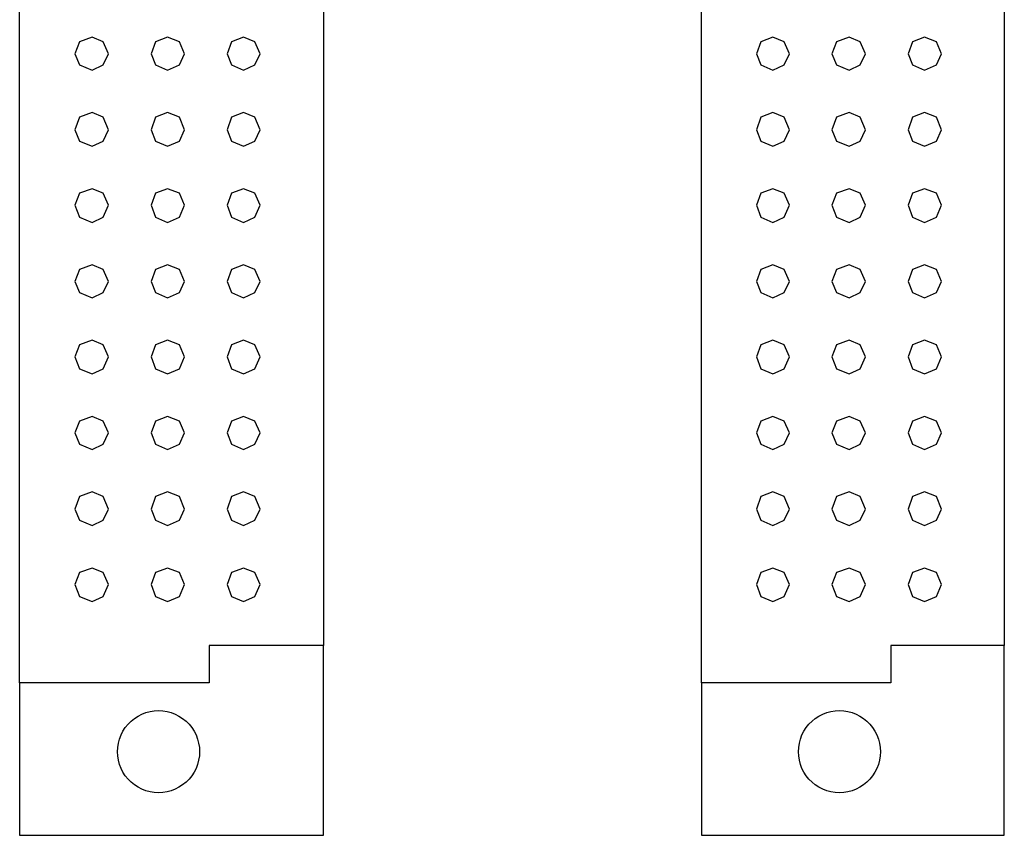
# Model space of a CAD drawing. Extents: x 13.2 to 37.9, y -2.6 to 16.
# Drawn here: x 24.3 to 25.6, y 5.9 to 7 of the extents above; entities that cross this region are included whole.
import ezdxf

# ---------------------------------------------------------------- set-up
doc = ezdxf.new("R2010")
doc.units = 0
doc.header["$MEASUREMENT"] = 0
doc.layers.add('PCBOARD', color=7, linetype='CONTINUOUS')

msp = doc.modelspace()

# ---------------------------------------------------------------- linework, layer by layer
at = {"layer": 'PCBOARD'}
for points in [[(24.2857, 6.0831), (24.2857, 6.0831), (24.2857, 7.8363), (24.2857, 7.8363)], [(25.1864, 6.0831), (25.1864, 6.0831), (25.1864, 7.8363), (25.1864, 7.8363)], [(24.6871, 7.786), (24.6871, 7.786), (24.6871, 6.1324), (24.6871, 6.1324)], [(25.5867, 7.786), (25.5867, 7.786), (25.5867, 6.1324), (25.5867, 6.1324)], [(24.3815, 6.936), (24.3815, 6.936), (24.3647, 6.9301), (24.3647, 6.9301)], [(24.3962, 6.9301), (24.3962, 6.9301), (24.3815, 6.936), (24.3815, 6.936)], [(24.481, 6.936), (24.481, 6.936), (24.4653, 6.9301), (24.4653, 6.9301)], [(24.4968, 6.9301), (24.4968, 6.9301), (24.481, 6.936), (24.481, 6.936)], [(24.5816, 6.936), (24.5816, 6.936), (24.5658, 6.9301), (24.5658, 6.9301)], [(24.5964, 6.9301), (24.5964, 6.9301), (24.5816, 6.936), (24.5816, 6.936)], [(25.281, 6.936), (25.281, 6.936), (25.2652, 6.9301), (25.2652, 6.9301)], [(25.2958, 6.9301), (25.2958, 6.9301), (25.281, 6.936), (25.281, 6.936)], [(25.3816, 6.936), (25.3816, 6.936), (25.3648, 6.9301), (25.3648, 6.9301)], [(25.3963, 6.9301), (25.3963, 6.9301), (25.3816, 6.936), (25.3816, 6.936)], [(25.4812, 6.936), (25.4812, 6.936), (25.4655, 6.9301), (25.4655, 6.9301)], [(25.497, 6.9301), (25.497, 6.9301), (25.4812, 6.936), (25.4812, 6.936)], [(24.3647, 6.9301), (24.3647, 6.9301), (24.3588, 6.9143), (24.3588, 6.9143)], [(24.4031, 6.9143), (24.4031, 6.9143), (24.3962, 6.9301), (24.3962, 6.9301)], [(24.4653, 6.9301), (24.4653, 6.9301), (24.4593, 6.9143), (24.4593, 6.9143)], [(24.5037, 6.9143), (24.5037, 6.9143), (24.4968, 6.9301), (24.4968, 6.9301)], [(24.5658, 6.9301), (24.5658, 6.9301), (24.5599, 6.9143), (24.5599, 6.9143)], [(24.6033, 6.9143), (24.6033, 6.9143), (24.5964, 6.9301), (24.5964, 6.9301)], [(25.2652, 6.9301), (25.2652, 6.9301), (25.2593, 6.9143), (25.2593, 6.9143)], [(25.3027, 6.9143), (25.3027, 6.9143), (25.2958, 6.9301), (25.2958, 6.9301)], [(25.3648, 6.9301), (25.3648, 6.9301), (25.3589, 6.9143), (25.3589, 6.9143)], [(25.4032, 6.9143), (25.4032, 6.9143), (25.3963, 6.9301), (25.3963, 6.9301)], [(25.4655, 6.9301), (25.4655, 6.9301), (25.4595, 6.9143), (25.4595, 6.9143)], [(25.5039, 6.9143), (25.5039, 6.9143), (25.497, 6.9301), (25.497, 6.9301)], [(24.3588, 6.9143), (24.3588, 6.9143), (24.3647, 6.8996), (24.3647, 6.8996)], [(24.3962, 6.8996), (24.3962, 6.8996), (24.4031, 6.9143), (24.4031, 6.9143)], [(24.4593, 6.9143), (24.4593, 6.9143), (24.4653, 6.8996), (24.4653, 6.8996)], [(24.4968, 6.8996), (24.4968, 6.8996), (24.5037, 6.9143), (24.5037, 6.9143)], [(24.5599, 6.9143), (24.5599, 6.9143), (24.5658, 6.8996), (24.5658, 6.8996)], [(24.5964, 6.8996), (24.5964, 6.8996), (24.6033, 6.9143), (24.6033, 6.9143)], [(25.2593, 6.9143), (25.2593, 6.9143), (25.2652, 6.8996), (25.2652, 6.8996)], [(25.2958, 6.8996), (25.2958, 6.8996), (25.3027, 6.9143), (25.3027, 6.9143)], [(25.3589, 6.9143), (25.3589, 6.9143), (25.3648, 6.8996), (25.3648, 6.8996)], [(25.3963, 6.8996), (25.3963, 6.8996), (25.4032, 6.9143), (25.4032, 6.9143)], [(25.4595, 6.9143), (25.4595, 6.9143), (25.4655, 6.8996), (25.4655, 6.8996)], [(25.497, 6.8996), (25.497, 6.8996), (25.5039, 6.9143), (25.5039, 6.9143)], [(24.3647, 6.8996), (24.3647, 6.8996), (24.3815, 6.8927), (24.3815, 6.8927)], [(24.3815, 6.8927), (24.3815, 6.8927), (24.3962, 6.8996), (24.3962, 6.8996)], [(24.4653, 6.8996), (24.4653, 6.8996), (24.481, 6.8927), (24.481, 6.8927)], [(24.481, 6.8927), (24.481, 6.8927), (24.4968, 6.8996), (24.4968, 6.8996)], [(24.5658, 6.8996), (24.5658, 6.8996), (24.5816, 6.8927), (24.5816, 6.8927)], [(24.5816, 6.8927), (24.5816, 6.8927), (24.5964, 6.8996), (24.5964, 6.8996)], [(25.2652, 6.8996), (25.2652, 6.8996), (25.281, 6.8927), (25.281, 6.8927)], [(25.281, 6.8927), (25.281, 6.8927), (25.2958, 6.8996), (25.2958, 6.8996)], [(25.3648, 6.8996), (25.3648, 6.8996), (25.3816, 6.8927), (25.3816, 6.8927)], [(25.3816, 6.8927), (25.3816, 6.8927), (25.3963, 6.8996), (25.3963, 6.8996)], [(25.4655, 6.8996), (25.4655, 6.8996), (25.4812, 6.8927), (25.4812, 6.8927)], [(25.4812, 6.8927), (25.4812, 6.8927), (25.497, 6.8996), (25.497, 6.8996)], [(24.3647, 6.8306), (24.3647, 6.8306), (24.3588, 6.8137), (24.3588, 6.8137)], [(24.3815, 6.8365), (24.3815, 6.8365), (24.3647, 6.8306), (24.3647, 6.8306)], [(24.3962, 6.8306), (24.3962, 6.8306), (24.3815, 6.8365), (24.3815, 6.8365)], [(24.4031, 6.8137), (24.4031, 6.8137), (24.3962, 6.8306), (24.3962, 6.8306)], [(24.4653, 6.8306), (24.4653, 6.8306), (24.4593, 6.8137), (24.4593, 6.8137)], [(24.481, 6.8365), (24.481, 6.8365), (24.4653, 6.8306), (24.4653, 6.8306)], [(24.4968, 6.8306), (24.4968, 6.8306), (24.481, 6.8365), (24.481, 6.8365)], [(24.5037, 6.8137), (24.5037, 6.8137), (24.4968, 6.8306), (24.4968, 6.8306)], [(24.5658, 6.8306), (24.5658, 6.8306), (24.5599, 6.8137), (24.5599, 6.8137)], [(24.5816, 6.8365), (24.5816, 6.8365), (24.5658, 6.8306), (24.5658, 6.8306)], [(24.5964, 6.8306), (24.5964, 6.8306), (24.5816, 6.8365), (24.5816, 6.8365)], [(24.6033, 6.8137), (24.6033, 6.8137), (24.5964, 6.8306), (24.5964, 6.8306)], [(25.2652, 6.8306), (25.2652, 6.8306), (25.2593, 6.8137), (25.2593, 6.8137)], [(25.281, 6.8365), (25.281, 6.8365), (25.2652, 6.8306), (25.2652, 6.8306)], [(25.2958, 6.8306), (25.2958, 6.8306), (25.281, 6.8365), (25.281, 6.8365)], [(25.3027, 6.8137), (25.3027, 6.8137), (25.2958, 6.8306), (25.2958, 6.8306)], [(25.3648, 6.8306), (25.3648, 6.8306), (25.3589, 6.8137), (25.3589, 6.8137)], [(25.3816, 6.8365), (25.3816, 6.8365), (25.3648, 6.8306), (25.3648, 6.8306)], [(25.3963, 6.8306), (25.3963, 6.8306), (25.3816, 6.8365), (25.3816, 6.8365)], [(25.4032, 6.8137), (25.4032, 6.8137), (25.3963, 6.8306), (25.3963, 6.8306)], [(25.4655, 6.8306), (25.4655, 6.8306), (25.4595, 6.8137), (25.4595, 6.8137)], [(25.4812, 6.8365), (25.4812, 6.8365), (25.4655, 6.8306), (25.4655, 6.8306)], [(25.497, 6.8306), (25.497, 6.8306), (25.4812, 6.8365), (25.4812, 6.8365)], [(25.5039, 6.8137), (25.5039, 6.8137), (25.497, 6.8306), (25.497, 6.8306)], [(24.3588, 6.8137), (24.3588, 6.8137), (24.3647, 6.7989), (24.3647, 6.7989)], [(24.3962, 6.7989), (24.3962, 6.7989), (24.4031, 6.8137), (24.4031, 6.8137)], [(24.4593, 6.8137), (24.4593, 6.8137), (24.4653, 6.7989), (24.4653, 6.7989)], [(24.4968, 6.7989), (24.4968, 6.7989), (24.5037, 6.8137), (24.5037, 6.8137)], [(24.5599, 6.8137), (24.5599, 6.8137), (24.5658, 6.7989), (24.5658, 6.7989)], [(24.5964, 6.7989), (24.5964, 6.7989), (24.6033, 6.8137), (24.6033, 6.8137)], [(25.2593, 6.8137), (25.2593, 6.8137), (25.2652, 6.7989), (25.2652, 6.7989)], [(25.2958, 6.7989), (25.2958, 6.7989), (25.3027, 6.8137), (25.3027, 6.8137)], [(25.3589, 6.8137), (25.3589, 6.8137), (25.3648, 6.7989), (25.3648, 6.7989)], [(25.3963, 6.7989), (25.3963, 6.7989), (25.4032, 6.8137), (25.4032, 6.8137)], [(25.4595, 6.8137), (25.4595, 6.8137), (25.4655, 6.7989), (25.4655, 6.7989)], [(25.497, 6.7989), (25.497, 6.7989), (25.5039, 6.8137), (25.5039, 6.8137)], [(24.3647, 6.7989), (24.3647, 6.7989), (24.3815, 6.792), (24.3815, 6.792)], [(24.3815, 6.792), (24.3815, 6.792), (24.3962, 6.7989), (24.3962, 6.7989)], [(24.4653, 6.7989), (24.4653, 6.7989), (24.481, 6.792), (24.481, 6.792)], [(24.481, 6.792), (24.481, 6.792), (24.4968, 6.7989), (24.4968, 6.7989)], [(24.5658, 6.7989), (24.5658, 6.7989), (24.5816, 6.792), (24.5816, 6.792)], [(24.5816, 6.792), (24.5816, 6.792), (24.5964, 6.7989), (24.5964, 6.7989)], [(25.2652, 6.7989), (25.2652, 6.7989), (25.281, 6.792), (25.281, 6.792)], [(25.281, 6.792), (25.281, 6.792), (25.2958, 6.7989), (25.2958, 6.7989)], [(25.3648, 6.7989), (25.3648, 6.7989), (25.3816, 6.792), (25.3816, 6.792)], [(25.3816, 6.792), (25.3816, 6.792), (25.3963, 6.7989), (25.3963, 6.7989)], [(25.4655, 6.7989), (25.4655, 6.7989), (25.4812, 6.792), (25.4812, 6.792)], [(25.4812, 6.792), (25.4812, 6.792), (25.497, 6.7989), (25.497, 6.7989)], [(24.3647, 6.7299), (24.3647, 6.7299), (24.3588, 6.7141), (24.3588, 6.7141)], [(24.3815, 6.7358), (24.3815, 6.7358), (24.3647, 6.7299), (24.3647, 6.7299)], [(24.3962, 6.7299), (24.3962, 6.7299), (24.3815, 6.7358), (24.3815, 6.7358)], [(24.4031, 6.7141), (24.4031, 6.7141), (24.3962, 6.7299), (24.3962, 6.7299)], [(24.4653, 6.7299), (24.4653, 6.7299), (24.4593, 6.7141), (24.4593, 6.7141)], [(24.481, 6.7358), (24.481, 6.7358), (24.4653, 6.7299), (24.4653, 6.7299)], [(24.4968, 6.7299), (24.4968, 6.7299), (24.481, 6.7358), (24.481, 6.7358)], [(24.5037, 6.7141), (24.5037, 6.7141), (24.4968, 6.7299), (24.4968, 6.7299)], [(24.5658, 6.7299), (24.5658, 6.7299), (24.5599, 6.7141), (24.5599, 6.7141)], [(24.5816, 6.7358), (24.5816, 6.7358), (24.5658, 6.7299), (24.5658, 6.7299)], [(24.5964, 6.7299), (24.5964, 6.7299), (24.5816, 6.7358), (24.5816, 6.7358)], [(24.6033, 6.7141), (24.6033, 6.7141), (24.5964, 6.7299), (24.5964, 6.7299)], [(25.2652, 6.7299), (25.2652, 6.7299), (25.2593, 6.7141), (25.2593, 6.7141)], [(25.281, 6.7358), (25.281, 6.7358), (25.2652, 6.7299), (25.2652, 6.7299)], [(25.2958, 6.7299), (25.2958, 6.7299), (25.281, 6.7358), (25.281, 6.7358)], [(25.3027, 6.7141), (25.3027, 6.7141), (25.2958, 6.7299), (25.2958, 6.7299)], [(25.3648, 6.7299), (25.3648, 6.7299), (25.3589, 6.7141), (25.3589, 6.7141)], [(25.3816, 6.7358), (25.3816, 6.7358), (25.3648, 6.7299), (25.3648, 6.7299)], [(25.3963, 6.7299), (25.3963, 6.7299), (25.3816, 6.7358), (25.3816, 6.7358)], [(25.4032, 6.7141), (25.4032, 6.7141), (25.3963, 6.7299), (25.3963, 6.7299)], [(25.4655, 6.7299), (25.4655, 6.7299), (25.4595, 6.7141), (25.4595, 6.7141)], [(25.4812, 6.7358), (25.4812, 6.7358), (25.4655, 6.7299), (25.4655, 6.7299)], [(25.497, 6.7299), (25.497, 6.7299), (25.4812, 6.7358), (25.4812, 6.7358)], [(25.5039, 6.7141), (25.5039, 6.7141), (25.497, 6.7299), (25.497, 6.7299)], [(24.3588, 6.7141), (24.3588, 6.7141), (24.3647, 6.6984), (24.3647, 6.6984)], [(24.3962, 6.6984), (24.3962, 6.6984), (24.4031, 6.7141), (24.4031, 6.7141)], [(24.4593, 6.7141), (24.4593, 6.7141), (24.4653, 6.6984), (24.4653, 6.6984)], [(24.4968, 6.6984), (24.4968, 6.6984), (24.5037, 6.7141), (24.5037, 6.7141)], [(24.5599, 6.7141), (24.5599, 6.7141), (24.5658, 6.6984), (24.5658, 6.6984)], [(24.5964, 6.6984), (24.5964, 6.6984), (24.6033, 6.7141), (24.6033, 6.7141)], [(25.2593, 6.7141), (25.2593, 6.7141), (25.2652, 6.6984), (25.2652, 6.6984)], [(25.2958, 6.6984), (25.2958, 6.6984), (25.3027, 6.7141), (25.3027, 6.7141)], [(25.3589, 6.7141), (25.3589, 6.7141), (25.3648, 6.6984), (25.3648, 6.6984)], [(25.3963, 6.6984), (25.3963, 6.6984), (25.4032, 6.7141), (25.4032, 6.7141)], [(25.4595, 6.7141), (25.4595, 6.7141), (25.4655, 6.6984), (25.4655, 6.6984)], [(25.497, 6.6984), (25.497, 6.6984), (25.5039, 6.7141), (25.5039, 6.7141)], [(24.3647, 6.6984), (24.3647, 6.6984), (24.3815, 6.6915), (24.3815, 6.6915)], [(24.3815, 6.6915), (24.3815, 6.6915), (24.3962, 6.6984), (24.3962, 6.6984)], [(24.4653, 6.6984), (24.4653, 6.6984), (24.481, 6.6915), (24.481, 6.6915)], [(24.481, 6.6915), (24.481, 6.6915), (24.4968, 6.6984), (24.4968, 6.6984)], [(24.5658, 6.6984), (24.5658, 6.6984), (24.5816, 6.6915), (24.5816, 6.6915)], [(24.5816, 6.6915), (24.5816, 6.6915), (24.5964, 6.6984), (24.5964, 6.6984)], [(25.2652, 6.6984), (25.2652, 6.6984), (25.281, 6.6915), (25.281, 6.6915)], [(25.281, 6.6915), (25.281, 6.6915), (25.2958, 6.6984), (25.2958, 6.6984)], [(25.3648, 6.6984), (25.3648, 6.6984), (25.3816, 6.6915), (25.3816, 6.6915)], [(25.3816, 6.6915), (25.3816, 6.6915), (25.3963, 6.6984), (25.3963, 6.6984)], [(25.4655, 6.6984), (25.4655, 6.6984), (25.4812, 6.6915), (25.4812, 6.6915)], [(25.4812, 6.6915), (25.4812, 6.6915), (25.497, 6.6984), (25.497, 6.6984)], [(24.3815, 6.6353), (24.3815, 6.6353), (24.3647, 6.6293), (24.3647, 6.6293)], [(24.3962, 6.6293), (24.3962, 6.6293), (24.3815, 6.6353), (24.3815, 6.6353)], [(24.481, 6.6353), (24.481, 6.6353), (24.4653, 6.6293), (24.4653, 6.6293)], [(24.4968, 6.6293), (24.4968, 6.6293), (24.481, 6.6353), (24.481, 6.6353)], [(24.5816, 6.6353), (24.5816, 6.6353), (24.5658, 6.6293), (24.5658, 6.6293)], [(24.5964, 6.6293), (24.5964, 6.6293), (24.5816, 6.6353), (24.5816, 6.6353)], [(25.281, 6.6353), (25.281, 6.6353), (25.2652, 6.6293), (25.2652, 6.6293)], [(25.2958, 6.6293), (25.2958, 6.6293), (25.281, 6.6353), (25.281, 6.6353)], [(25.3816, 6.6353), (25.3816, 6.6353), (25.3648, 6.6293), (25.3648, 6.6293)], [(25.3963, 6.6293), (25.3963, 6.6293), (25.3816, 6.6353), (25.3816, 6.6353)], [(25.4812, 6.6353), (25.4812, 6.6353), (25.4655, 6.6293), (25.4655, 6.6293)], [(25.497, 6.6293), (25.497, 6.6293), (25.4812, 6.6353), (25.4812, 6.6353)], [(24.3647, 6.6293), (24.3647, 6.6293), (24.3588, 6.6136), (24.3588, 6.6136)], [(24.4031, 6.6136), (24.4031, 6.6136), (24.3962, 6.6293), (24.3962, 6.6293)], [(24.4653, 6.6293), (24.4653, 6.6293), (24.4593, 6.6136), (24.4593, 6.6136)], [(24.5037, 6.6136), (24.5037, 6.6136), (24.4968, 6.6293), (24.4968, 6.6293)], [(24.5658, 6.6293), (24.5658, 6.6293), (24.5599, 6.6136), (24.5599, 6.6136)], [(24.6033, 6.6136), (24.6033, 6.6136), (24.5964, 6.6293), (24.5964, 6.6293)], [(25.2652, 6.6293), (25.2652, 6.6293), (25.2593, 6.6136), (25.2593, 6.6136)], [(25.3027, 6.6136), (25.3027, 6.6136), (25.2958, 6.6293), (25.2958, 6.6293)], [(25.3648, 6.6293), (25.3648, 6.6293), (25.3589, 6.6136), (25.3589, 6.6136)], [(25.4032, 6.6136), (25.4032, 6.6136), (25.3963, 6.6293), (25.3963, 6.6293)], [(25.4655, 6.6293), (25.4655, 6.6293), (25.4595, 6.6136), (25.4595, 6.6136)], [(25.5039, 6.6136), (25.5039, 6.6136), (25.497, 6.6293), (25.497, 6.6293)], [(24.3588, 6.6136), (24.3588, 6.6136), (24.3647, 6.5988), (24.3647, 6.5988)], [(24.3962, 6.5988), (24.3962, 6.5988), (24.4031, 6.6136), (24.4031, 6.6136)], [(24.4593, 6.6136), (24.4593, 6.6136), (24.4653, 6.5988), (24.4653, 6.5988)], [(24.4968, 6.5988), (24.4968, 6.5988), (24.5037, 6.6136), (24.5037, 6.6136)], [(24.5599, 6.6136), (24.5599, 6.6136), (24.5658, 6.5988), (24.5658, 6.5988)], [(24.5964, 6.5988), (24.5964, 6.5988), (24.6033, 6.6136), (24.6033, 6.6136)], [(25.2593, 6.6136), (25.2593, 6.6136), (25.2652, 6.5988), (25.2652, 6.5988)], [(25.2958, 6.5988), (25.2958, 6.5988), (25.3027, 6.6136), (25.3027, 6.6136)], [(25.3589, 6.6136), (25.3589, 6.6136), (25.3648, 6.5988), (25.3648, 6.5988)], [(25.3963, 6.5988), (25.3963, 6.5988), (25.4032, 6.6136), (25.4032, 6.6136)], [(25.4595, 6.6136), (25.4595, 6.6136), (25.4655, 6.5988), (25.4655, 6.5988)], [(25.497, 6.5988), (25.497, 6.5988), (25.5039, 6.6136), (25.5039, 6.6136)], [(24.3647, 6.5988), (24.3647, 6.5988), (24.3815, 6.5919), (24.3815, 6.5919)], [(24.3815, 6.5919), (24.3815, 6.5919), (24.3962, 6.5988), (24.3962, 6.5988)], [(24.4653, 6.5988), (24.4653, 6.5988), (24.481, 6.5919), (24.481, 6.5919)], [(24.481, 6.5919), (24.481, 6.5919), (24.4968, 6.5988), (24.4968, 6.5988)], [(24.5658, 6.5988), (24.5658, 6.5988), (24.5816, 6.5919), (24.5816, 6.5919)], [(24.5816, 6.5919), (24.5816, 6.5919), (24.5964, 6.5988), (24.5964, 6.5988)], [(25.2652, 6.5988), (25.2652, 6.5988), (25.281, 6.5919), (25.281, 6.5919)], [(25.281, 6.5919), (25.281, 6.5919), (25.2958, 6.5988), (25.2958, 6.5988)], [(25.3648, 6.5988), (25.3648, 6.5988), (25.3816, 6.5919), (25.3816, 6.5919)], [(25.3816, 6.5919), (25.3816, 6.5919), (25.3963, 6.5988), (25.3963, 6.5988)], [(25.4655, 6.5988), (25.4655, 6.5988), (25.4812, 6.5919), (25.4812, 6.5919)], [(25.4812, 6.5919), (25.4812, 6.5919), (25.497, 6.5988), (25.497, 6.5988)], [(24.3815, 6.5357), (24.3815, 6.5357), (24.3647, 6.5298), (24.3647, 6.5298)], [(24.3962, 6.5298), (24.3962, 6.5298), (24.3815, 6.5357), (24.3815, 6.5357)], [(24.481, 6.5357), (24.481, 6.5357), (24.4653, 6.5298), (24.4653, 6.5298)], [(24.4968, 6.5298), (24.4968, 6.5298), (24.481, 6.5357), (24.481, 6.5357)], [(24.5816, 6.5357), (24.5816, 6.5357), (24.5658, 6.5298), (24.5658, 6.5298)], [(24.5964, 6.5298), (24.5964, 6.5298), (24.5816, 6.5357), (24.5816, 6.5357)], [(25.281, 6.5357), (25.281, 6.5357), (25.2652, 6.5298), (25.2652, 6.5298)], [(25.2958, 6.5298), (25.2958, 6.5298), (25.281, 6.5357), (25.281, 6.5357)], [(25.3816, 6.5357), (25.3816, 6.5357), (25.3648, 6.5298), (25.3648, 6.5298)], [(25.3963, 6.5298), (25.3963, 6.5298), (25.3816, 6.5357), (25.3816, 6.5357)], [(25.4812, 6.5357), (25.4812, 6.5357), (25.4655, 6.5298), (25.4655, 6.5298)], [(25.497, 6.5298), (25.497, 6.5298), (25.4812, 6.5357), (25.4812, 6.5357)], [(24.3647, 6.5298), (24.3647, 6.5298), (24.3588, 6.514), (24.3588, 6.514)], [(24.4031, 6.514), (24.4031, 6.514), (24.3962, 6.5298), (24.3962, 6.5298)], [(24.4653, 6.5298), (24.4653, 6.5298), (24.4593, 6.514), (24.4593, 6.514)], [(24.5037, 6.514), (24.5037, 6.514), (24.4968, 6.5298), (24.4968, 6.5298)], [(24.5658, 6.5298), (24.5658, 6.5298), (24.5599, 6.514), (24.5599, 6.514)], [(24.6033, 6.514), (24.6033, 6.514), (24.5964, 6.5298), (24.5964, 6.5298)], [(25.2652, 6.5298), (25.2652, 6.5298), (25.2593, 6.514), (25.2593, 6.514)], [(25.3027, 6.514), (25.3027, 6.514), (25.2958, 6.5298), (25.2958, 6.5298)], [(25.3648, 6.5298), (25.3648, 6.5298), (25.3589, 6.514), (25.3589, 6.514)], [(25.4032, 6.514), (25.4032, 6.514), (25.3963, 6.5298), (25.3963, 6.5298)], [(25.4655, 6.5298), (25.4655, 6.5298), (25.4595, 6.514), (25.4595, 6.514)], [(25.5039, 6.514), (25.5039, 6.514), (25.497, 6.5298), (25.497, 6.5298)], [(24.3588, 6.514), (24.3588, 6.514), (24.3647, 6.4982), (24.3647, 6.4982)], [(24.3962, 6.4982), (24.3962, 6.4982), (24.4031, 6.514), (24.4031, 6.514)], [(24.4593, 6.514), (24.4593, 6.514), (24.4653, 6.4982), (24.4653, 6.4982)], [(24.4968, 6.4982), (24.4968, 6.4982), (24.5037, 6.514), (24.5037, 6.514)], [(24.5599, 6.514), (24.5599, 6.514), (24.5658, 6.4982), (24.5658, 6.4982)], [(24.5964, 6.4982), (24.5964, 6.4982), (24.6033, 6.514), (24.6033, 6.514)], [(25.2593, 6.514), (25.2593, 6.514), (25.2652, 6.4982), (25.2652, 6.4982)], [(25.2958, 6.4982), (25.2958, 6.4982), (25.3027, 6.514), (25.3027, 6.514)], [(25.3589, 6.514), (25.3589, 6.514), (25.3648, 6.4982), (25.3648, 6.4982)], [(25.3963, 6.4982), (25.3963, 6.4982), (25.4032, 6.514), (25.4032, 6.514)], [(25.4595, 6.514), (25.4595, 6.514), (25.4655, 6.4982), (25.4655, 6.4982)], [(25.497, 6.4982), (25.497, 6.4982), (25.5039, 6.514), (25.5039, 6.514)], [(24.3647, 6.4982), (24.3647, 6.4982), (24.3815, 6.4913), (24.3815, 6.4913)], [(24.3815, 6.4913), (24.3815, 6.4913), (24.3962, 6.4982), (24.3962, 6.4982)], [(24.4653, 6.4982), (24.4653, 6.4982), (24.481, 6.4913), (24.481, 6.4913)], [(24.481, 6.4913), (24.481, 6.4913), (24.4968, 6.4982), (24.4968, 6.4982)], [(24.5658, 6.4982), (24.5658, 6.4982), (24.5816, 6.4913), (24.5816, 6.4913)], [(24.5816, 6.4913), (24.5816, 6.4913), (24.5964, 6.4982), (24.5964, 6.4982)], [(25.2652, 6.4982), (25.2652, 6.4982), (25.281, 6.4913), (25.281, 6.4913)], [(25.281, 6.4913), (25.281, 6.4913), (25.2958, 6.4982), (25.2958, 6.4982)], [(25.3648, 6.4982), (25.3648, 6.4982), (25.3816, 6.4913), (25.3816, 6.4913)], [(25.3816, 6.4913), (25.3816, 6.4913), (25.3963, 6.4982), (25.3963, 6.4982)], [(25.4655, 6.4982), (25.4655, 6.4982), (25.4812, 6.4913), (25.4812, 6.4913)], [(25.4812, 6.4913), (25.4812, 6.4913), (25.497, 6.4982), (25.497, 6.4982)], [(24.3647, 6.4291), (24.3647, 6.4291), (24.3588, 6.4133), (24.3588, 6.4133)], [(24.3815, 6.435), (24.3815, 6.435), (24.3647, 6.4291), (24.3647, 6.4291)], [(24.3962, 6.4291), (24.3962, 6.4291), (24.3815, 6.435), (24.3815, 6.435)], [(24.4031, 6.4133), (24.4031, 6.4133), (24.3962, 6.4291), (24.3962, 6.4291)], [(24.4653, 6.4291), (24.4653, 6.4291), (24.4593, 6.4133), (24.4593, 6.4133)], [(24.481, 6.435), (24.481, 6.435), (24.4653, 6.4291), (24.4653, 6.4291)], [(24.4968, 6.4291), (24.4968, 6.4291), (24.481, 6.435), (24.481, 6.435)], [(24.5037, 6.4133), (24.5037, 6.4133), (24.4968, 6.4291), (24.4968, 6.4291)], [(24.5658, 6.4291), (24.5658, 6.4291), (24.5599, 6.4133), (24.5599, 6.4133)], [(24.5816, 6.435), (24.5816, 6.435), (24.5658, 6.4291), (24.5658, 6.4291)], [(24.5964, 6.4291), (24.5964, 6.4291), (24.5816, 6.435), (24.5816, 6.435)], [(24.6033, 6.4133), (24.6033, 6.4133), (24.5964, 6.4291), (24.5964, 6.4291)], [(25.2652, 6.4291), (25.2652, 6.4291), (25.2593, 6.4133), (25.2593, 6.4133)], [(25.281, 6.435), (25.281, 6.435), (25.2652, 6.4291), (25.2652, 6.4291)], [(25.2958, 6.4291), (25.2958, 6.4291), (25.281, 6.435), (25.281, 6.435)], [(25.3027, 6.4133), (25.3027, 6.4133), (25.2958, 6.4291), (25.2958, 6.4291)], [(25.3648, 6.4291), (25.3648, 6.4291), (25.3589, 6.4133), (25.3589, 6.4133)], [(25.3816, 6.435), (25.3816, 6.435), (25.3648, 6.4291), (25.3648, 6.4291)], [(25.3963, 6.4291), (25.3963, 6.4291), (25.3816, 6.435), (25.3816, 6.435)], [(25.4032, 6.4133), (25.4032, 6.4133), (25.3963, 6.4291), (25.3963, 6.4291)], [(25.4655, 6.4291), (25.4655, 6.4291), (25.4595, 6.4133), (25.4595, 6.4133)], [(25.4812, 6.435), (25.4812, 6.435), (25.4655, 6.4291), (25.4655, 6.4291)], [(25.497, 6.4291), (25.497, 6.4291), (25.4812, 6.435), (25.4812, 6.435)], [(25.5039, 6.4133), (25.5039, 6.4133), (25.497, 6.4291), (25.497, 6.4291)], [(24.3588, 6.4133), (24.3588, 6.4133), (24.3647, 6.3986), (24.3647, 6.3986)], [(24.3962, 6.3986), (24.3962, 6.3986), (24.4031, 6.4133), (24.4031, 6.4133)], [(24.4593, 6.4133), (24.4593, 6.4133), (24.4653, 6.3986), (24.4653, 6.3986)], [(24.4968, 6.3986), (24.4968, 6.3986), (24.5037, 6.4133), (24.5037, 6.4133)], [(24.5599, 6.4133), (24.5599, 6.4133), (24.5658, 6.3986), (24.5658, 6.3986)], [(24.5964, 6.3986), (24.5964, 6.3986), (24.6033, 6.4133), (24.6033, 6.4133)], [(25.2593, 6.4133), (25.2593, 6.4133), (25.2652, 6.3986), (25.2652, 6.3986)], [(25.2958, 6.3986), (25.2958, 6.3986), (25.3027, 6.4133), (25.3027, 6.4133)], [(25.3589, 6.4133), (25.3589, 6.4133), (25.3648, 6.3986), (25.3648, 6.3986)], [(25.3963, 6.3986), (25.3963, 6.3986), (25.4032, 6.4133), (25.4032, 6.4133)], [(25.4595, 6.4133), (25.4595, 6.4133), (25.4655, 6.3986), (25.4655, 6.3986)], [(25.497, 6.3986), (25.497, 6.3986), (25.5039, 6.4133), (25.5039, 6.4133)], [(24.3647, 6.3986), (24.3647, 6.3986), (24.3815, 6.3917), (24.3815, 6.3917)], [(24.3815, 6.3917), (24.3815, 6.3917), (24.3962, 6.3986), (24.3962, 6.3986)], [(24.4653, 6.3986), (24.4653, 6.3986), (24.481, 6.3917), (24.481, 6.3917)], [(24.481, 6.3917), (24.481, 6.3917), (24.4968, 6.3986), (24.4968, 6.3986)], [(24.5658, 6.3986), (24.5658, 6.3986), (24.5816, 6.3917), (24.5816, 6.3917)], [(24.5816, 6.3917), (24.5816, 6.3917), (24.5964, 6.3986), (24.5964, 6.3986)], [(25.2652, 6.3986), (25.2652, 6.3986), (25.281, 6.3917), (25.281, 6.3917)], [(25.281, 6.3917), (25.281, 6.3917), (25.2958, 6.3986), (25.2958, 6.3986)], [(25.3648, 6.3986), (25.3648, 6.3986), (25.3816, 6.3917), (25.3816, 6.3917)], [(25.3816, 6.3917), (25.3816, 6.3917), (25.3963, 6.3986), (25.3963, 6.3986)], [(25.4655, 6.3986), (25.4655, 6.3986), (25.4812, 6.3917), (25.4812, 6.3917)], [(25.4812, 6.3917), (25.4812, 6.3917), (25.497, 6.3986), (25.497, 6.3986)], [(24.3647, 6.3296), (24.3647, 6.3296), (24.3588, 6.3128), (24.3588, 6.3128)], [(24.3815, 6.3355), (24.3815, 6.3355), (24.3647, 6.3296), (24.3647, 6.3296)], [(24.3962, 6.3296), (24.3962, 6.3296), (24.3815, 6.3355), (24.3815, 6.3355)], [(24.4031, 6.3128), (24.4031, 6.3128), (24.3962, 6.3296), (24.3962, 6.3296)], [(24.4653, 6.3296), (24.4653, 6.3296), (24.4593, 6.3128), (24.4593, 6.3128)], [(24.481, 6.3355), (24.481, 6.3355), (24.4653, 6.3296), (24.4653, 6.3296)], [(24.4968, 6.3296), (24.4968, 6.3296), (24.481, 6.3355), (24.481, 6.3355)], [(24.5037, 6.3128), (24.5037, 6.3128), (24.4968, 6.3296), (24.4968, 6.3296)], [(24.5658, 6.3296), (24.5658, 6.3296), (24.5599, 6.3128), (24.5599, 6.3128)], [(24.5816, 6.3355), (24.5816, 6.3355), (24.5658, 6.3296), (24.5658, 6.3296)], [(24.5964, 6.3296), (24.5964, 6.3296), (24.5816, 6.3355), (24.5816, 6.3355)], [(24.6033, 6.3128), (24.6033, 6.3128), (24.5964, 6.3296), (24.5964, 6.3296)], [(25.2652, 6.3296), (25.2652, 6.3296), (25.2593, 6.3128), (25.2593, 6.3128)], [(25.281, 6.3355), (25.281, 6.3355), (25.2652, 6.3296), (25.2652, 6.3296)], [(25.2958, 6.3296), (25.2958, 6.3296), (25.281, 6.3355), (25.281, 6.3355)], [(25.3027, 6.3128), (25.3027, 6.3128), (25.2958, 6.3296), (25.2958, 6.3296)], [(25.3648, 6.3296), (25.3648, 6.3296), (25.3589, 6.3128), (25.3589, 6.3128)], [(25.3816, 6.3355), (25.3816, 6.3355), (25.3648, 6.3296), (25.3648, 6.3296)], [(25.3963, 6.3296), (25.3963, 6.3296), (25.3816, 6.3355), (25.3816, 6.3355)], [(25.4032, 6.3128), (25.4032, 6.3128), (25.3963, 6.3296), (25.3963, 6.3296)], [(25.4655, 6.3296), (25.4655, 6.3296), (25.4595, 6.3128), (25.4595, 6.3128)], [(25.4812, 6.3355), (25.4812, 6.3355), (25.4655, 6.3296), (25.4655, 6.3296)], [(25.497, 6.3296), (25.497, 6.3296), (25.4812, 6.3355), (25.4812, 6.3355)], [(25.5039, 6.3128), (25.5039, 6.3128), (25.497, 6.3296), (25.497, 6.3296)], [(24.3588, 6.3128), (24.3588, 6.3128), (24.3647, 6.298), (24.3647, 6.298)], [(24.3962, 6.298), (24.3962, 6.298), (24.4031, 6.3128), (24.4031, 6.3128)], [(24.4593, 6.3128), (24.4593, 6.3128), (24.4653, 6.298), (24.4653, 6.298)], [(24.4968, 6.298), (24.4968, 6.298), (24.5037, 6.3128), (24.5037, 6.3128)], [(24.5599, 6.3128), (24.5599, 6.3128), (24.5658, 6.298), (24.5658, 6.298)], [(24.5964, 6.298), (24.5964, 6.298), (24.6033, 6.3128), (24.6033, 6.3128)], [(25.2593, 6.3128), (25.2593, 6.3128), (25.2652, 6.298), (25.2652, 6.298)], [(25.2958, 6.298), (25.2958, 6.298), (25.3027, 6.3128), (25.3027, 6.3128)], [(25.3589, 6.3128), (25.3589, 6.3128), (25.3648, 6.298), (25.3648, 6.298)], [(25.3963, 6.298), (25.3963, 6.298), (25.4032, 6.3128), (25.4032, 6.3128)], [(25.4595, 6.3128), (25.4595, 6.3128), (25.4655, 6.298), (25.4655, 6.298)], [(25.497, 6.298), (25.497, 6.298), (25.5039, 6.3128), (25.5039, 6.3128)], [(24.3647, 6.298), (24.3647, 6.298), (24.3815, 6.2911), (24.3815, 6.2911)], [(24.3815, 6.2911), (24.3815, 6.2911), (24.3962, 6.298), (24.3962, 6.298)], [(24.4653, 6.298), (24.4653, 6.298), (24.481, 6.2911), (24.481, 6.2911)], [(24.481, 6.2911), (24.481, 6.2911), (24.4968, 6.298), (24.4968, 6.298)], [(24.5658, 6.298), (24.5658, 6.298), (24.5816, 6.2911), (24.5816, 6.2911)], [(24.5816, 6.2911), (24.5816, 6.2911), (24.5964, 6.298), (24.5964, 6.298)], [(25.2652, 6.298), (25.2652, 6.298), (25.281, 6.2911), (25.281, 6.2911)], [(25.281, 6.2911), (25.281, 6.2911), (25.2958, 6.298), (25.2958, 6.298)], [(25.3648, 6.298), (25.3648, 6.298), (25.3816, 6.2911), (25.3816, 6.2911)], [(25.3816, 6.2911), (25.3816, 6.2911), (25.3963, 6.298), (25.3963, 6.298)], [(25.4655, 6.298), (25.4655, 6.298), (25.4812, 6.2911), (25.4812, 6.2911)], [(25.4812, 6.2911), (25.4812, 6.2911), (25.497, 6.298), (25.497, 6.298)], [(24.3815, 6.2349), (24.3815, 6.2349), (24.3647, 6.229), (24.3647, 6.229)], [(24.3962, 6.229), (24.3962, 6.229), (24.3815, 6.2349), (24.3815, 6.2349)], [(24.481, 6.2349), (24.481, 6.2349), (24.4653, 6.229), (24.4653, 6.229)], [(24.4968, 6.229), (24.4968, 6.229), (24.481, 6.2349), (24.481, 6.2349)], [(24.5816, 6.2349), (24.5816, 6.2349), (24.5658, 6.229), (24.5658, 6.229)], [(24.5964, 6.229), (24.5964, 6.229), (24.5816, 6.2349), (24.5816, 6.2349)], [(25.281, 6.2349), (25.281, 6.2349), (25.2652, 6.229), (25.2652, 6.229)], [(25.2958, 6.229), (25.2958, 6.229), (25.281, 6.2349), (25.281, 6.2349)], [(25.3816, 6.2349), (25.3816, 6.2349), (25.3648, 6.229), (25.3648, 6.229)], [(25.3963, 6.229), (25.3963, 6.229), (25.3816, 6.2349), (25.3816, 6.2349)], [(25.4812, 6.2349), (25.4812, 6.2349), (25.4655, 6.229), (25.4655, 6.229)], [(25.497, 6.229), (25.497, 6.229), (25.4812, 6.2349), (25.4812, 6.2349)], [(24.3647, 6.229), (24.3647, 6.229), (24.3588, 6.2132), (24.3588, 6.2132)], [(24.4031, 6.2132), (24.4031, 6.2132), (24.3962, 6.229), (24.3962, 6.229)], [(24.4653, 6.229), (24.4653, 6.229), (24.4593, 6.2132), (24.4593, 6.2132)], [(24.5037, 6.2132), (24.5037, 6.2132), (24.4968, 6.229), (24.4968, 6.229)], [(24.5658, 6.229), (24.5658, 6.229), (24.5599, 6.2132), (24.5599, 6.2132)], [(24.6033, 6.2132), (24.6033, 6.2132), (24.5964, 6.229), (24.5964, 6.229)], [(25.2652, 6.229), (25.2652, 6.229), (25.2593, 6.2132), (25.2593, 6.2132)], [(25.3027, 6.2132), (25.3027, 6.2132), (25.2958, 6.229), (25.2958, 6.229)], [(25.3648, 6.229), (25.3648, 6.229), (25.3589, 6.2132), (25.3589, 6.2132)], [(25.4032, 6.2132), (25.4032, 6.2132), (25.3963, 6.229), (25.3963, 6.229)], [(25.4655, 6.229), (25.4655, 6.229), (25.4595, 6.2132), (25.4595, 6.2132)], [(25.5039, 6.2132), (25.5039, 6.2132), (25.497, 6.229), (25.497, 6.229)], [(24.3588, 6.2132), (24.3588, 6.2132), (24.3647, 6.1975), (24.3647, 6.1975)], [(24.3962, 6.1975), (24.3962, 6.1975), (24.4031, 6.2132), (24.4031, 6.2132)], [(24.4593, 6.2132), (24.4593, 6.2132), (24.4653, 6.1975), (24.4653, 6.1975)], [(24.4968, 6.1975), (24.4968, 6.1975), (24.5037, 6.2132), (24.5037, 6.2132)], [(24.5599, 6.2132), (24.5599, 6.2132), (24.5658, 6.1975), (24.5658, 6.1975)], [(24.5964, 6.1975), (24.5964, 6.1975), (24.6033, 6.2132), (24.6033, 6.2132)], [(25.2593, 6.2132), (25.2593, 6.2132), (25.2652, 6.1975), (25.2652, 6.1975)], [(25.2958, 6.1975), (25.2958, 6.1975), (25.3027, 6.2132), (25.3027, 6.2132)], [(25.3589, 6.2132), (25.3589, 6.2132), (25.3648, 6.1975), (25.3648, 6.1975)], [(25.3963, 6.1975), (25.3963, 6.1975), (25.4032, 6.2132), (25.4032, 6.2132)], [(25.4595, 6.2132), (25.4595, 6.2132), (25.4655, 6.1975), (25.4655, 6.1975)], [(25.497, 6.1975), (25.497, 6.1975), (25.5039, 6.2132), (25.5039, 6.2132)], [(24.3647, 6.1975), (24.3647, 6.1975), (24.3815, 6.1906), (24.3815, 6.1906)], [(24.3815, 6.1906), (24.3815, 6.1906), (24.3962, 6.1975), (24.3962, 6.1975)], [(24.4653, 6.1975), (24.4653, 6.1975), (24.481, 6.1906), (24.481, 6.1906)], [(24.481, 6.1906), (24.481, 6.1906), (24.4968, 6.1975), (24.4968, 6.1975)], [(24.5658, 6.1975), (24.5658, 6.1975), (24.5816, 6.1906), (24.5816, 6.1906)], [(24.5816, 6.1906), (24.5816, 6.1906), (24.5964, 6.1975), (24.5964, 6.1975)], [(25.2652, 6.1975), (25.2652, 6.1975), (25.281, 6.1906), (25.281, 6.1906)], [(25.281, 6.1906), (25.281, 6.1906), (25.2958, 6.1975), (25.2958, 6.1975)], [(25.3648, 6.1975), (25.3648, 6.1975), (25.3816, 6.1906), (25.3816, 6.1906)], [(25.3816, 6.1906), (25.3816, 6.1906), (25.3963, 6.1975), (25.3963, 6.1975)], [(25.4655, 6.1975), (25.4655, 6.1975), (25.4812, 6.1906), (25.4812, 6.1906)], [(25.4812, 6.1906), (25.4812, 6.1906), (25.497, 6.1975), (25.497, 6.1975)], [(24.6871, 6.1324), (24.6871, 6.1324), (24.5362, 6.1324), (24.5362, 6.1324)], [(24.5362, 6.1324), (24.5362, 6.1324), (24.5362, 6.0831), (24.5362, 6.0831)], [(24.6871, 5.8819), (24.6871, 5.8819), (24.6871, 6.1324), (24.6871, 6.1324)], [(25.5867, 6.1324), (25.5867, 6.1324), (25.4369, 6.1324), (25.4369, 6.1324)], [(25.4369, 6.1324), (25.4369, 6.1324), (25.4369, 6.0831), (25.4369, 6.0831)], [(25.5867, 5.8819), (25.5867, 5.8819), (25.5867, 6.1324), (25.5867, 6.1324)], [(24.5362, 6.0831), (24.5362, 6.0831), (24.2857, 6.0831), (24.2857, 6.0831)], [(24.2857, 6.0831), (24.2857, 6.0831), (24.2857, 5.8819), (24.2857, 5.8819)], [(25.1864, 6.0831), (25.1864, 6.0831), (25.1864, 5.8819), (25.1864, 5.8819)], [(25.4369, 6.0831), (25.4369, 6.0831), (25.1864, 6.0831), (25.1864, 6.0831)], [(24.2857, 5.8819), (24.2857, 5.8819), (24.6871, 5.8819), (24.6871, 5.8819)], [(25.1864, 5.8819), (25.1864, 5.8819), (25.5867, 5.8819), (25.5867, 5.8819)]]:
    msp.add_open_spline(points, degree=3, dxfattribs=at)
for points in [[(24.5234, 5.9923), (24.5234, 5.9923), (24.5231, 5.998), (24.5231, 5.998), (24.5231, 5.998), (24.5231, 5.998), (24.5222, 6.0036), (24.5222, 6.0036), (24.5222, 6.0036), (24.5222, 6.0036), (24.5207, 6.009), (24.5207, 6.009), (24.5207, 6.009), (24.5207, 6.009), (24.5187, 6.0144), (24.5187, 6.0144), (24.5187, 6.0144), (24.5187, 6.0144), (24.5162, 6.0194), (24.5162, 6.0194), (24.5162, 6.0194), (24.5162, 6.0194), (24.5131, 6.0242), (24.5131, 6.0242), (24.5131, 6.0242), (24.5131, 6.0242), (24.5095, 6.0286), (24.5095, 6.0286), (24.5095, 6.0286), (24.5095, 6.0286), (24.5055, 6.0326), (24.5055, 6.0326), (24.5055, 6.0326), (24.5055, 6.0326), (24.501, 6.0362), (24.501, 6.0362), (24.501, 6.0362), (24.501, 6.0362), (24.4962, 6.0393), (24.4962, 6.0393), (24.4962, 6.0393), (24.4962, 6.0393), (24.4912, 6.0419), (24.4912, 6.0419), (24.4912, 6.0419), (24.4912, 6.0419), (24.4859, 6.0439), (24.4859, 6.0439), (24.4859, 6.0439), (24.4859, 6.0439), (24.4804, 6.0453), (24.4804, 6.0453), (24.4804, 6.0453), (24.4804, 6.0453), (24.4749, 6.0462), (24.4749, 6.0462), (24.4749, 6.0462), (24.4749, 6.0462), (24.4692, 6.0466), (24.4692, 6.0466), (24.4692, 6.0466), (24.4692, 6.0466), (24.4635, 6.0462), (24.4635, 6.0462), (24.4635, 6.0462), (24.4635, 6.0462), (24.458, 6.0453), (24.458, 6.0453), (24.458, 6.0453), (24.458, 6.0453), (24.4525, 6.0439), (24.4525, 6.0439), (24.4525, 6.0439), (24.4525, 6.0439), (24.4472, 6.0419), (24.4472, 6.0419), (24.4472, 6.0419), (24.4472, 6.0419), (24.4421, 6.0393), (24.4421, 6.0393), (24.4421, 6.0393), (24.4421, 6.0393), (24.4374, 6.0362), (24.4374, 6.0362), (24.4374, 6.0362), (24.4374, 6.0362), (24.4329, 6.0326), (24.4329, 6.0326), (24.4329, 6.0326), (24.4329, 6.0326), (24.4289, 6.0286), (24.4289, 6.0286), (24.4289, 6.0286), (24.4289, 6.0286), (24.4253, 6.0242), (24.4253, 6.0242), (24.4253, 6.0242), (24.4253, 6.0242), (24.4222, 6.0194), (24.4222, 6.0194), (24.4222, 6.0194), (24.4222, 6.0194), (24.4197, 6.0144), (24.4197, 6.0144), (24.4197, 6.0144), (24.4197, 6.0144), (24.4177, 6.009), (24.4177, 6.009), (24.4177, 6.009), (24.4177, 6.009), (24.4162, 6.0036), (24.4162, 6.0036), (24.4162, 6.0036), (24.4162, 6.0036), (24.4153, 5.998), (24.4153, 5.998), (24.4153, 5.998), (24.4153, 5.998), (24.415, 5.9923), (24.415, 5.9923), (24.415, 5.9923), (24.415, 5.9923), (24.4153, 5.9867), (24.4153, 5.9867), (24.4153, 5.9867), (24.4153, 5.9867), (24.4162, 5.9811), (24.4162, 5.9811), (24.4162, 5.9811), (24.4162, 5.9811), (24.4177, 5.9756), (24.4177, 5.9756), (24.4177, 5.9756), (24.4177, 5.9756), (24.4197, 5.9703), (24.4197, 5.9703), (24.4197, 5.9703), (24.4197, 5.9703), (24.4222, 5.9653), (24.4222, 5.9653), (24.4222, 5.9653), (24.4222, 5.9653), (24.4253, 5.9605), (24.4253, 5.9605), (24.4253, 5.9605), (24.4253, 5.9605), (24.4289, 5.9561), (24.4289, 5.9561), (24.4289, 5.9561), (24.4289, 5.9561), (24.4329, 5.952), (24.4329, 5.952), (24.4329, 5.952), (24.4329, 5.952), (24.4374, 5.9485), (24.4374, 5.9485), (24.4374, 5.9485), (24.4374, 5.9485), (24.4421, 5.9454), (24.4421, 5.9454), (24.4421, 5.9454), (24.4421, 5.9454), (24.4472, 5.9428), (24.4472, 5.9428), (24.4472, 5.9428), (24.4472, 5.9428), (24.4525, 5.9408), (24.4525, 5.9408), (24.4525, 5.9408), (24.4525, 5.9408), (24.458, 5.9394), (24.458, 5.9394), (24.458, 5.9394), (24.458, 5.9394), (24.4635, 5.9385), (24.4635, 5.9385), (24.4635, 5.9385), (24.4635, 5.9385), (24.4692, 5.9381), (24.4692, 5.9381), (24.4692, 5.9381), (24.4692, 5.9381), (24.4749, 5.9385), (24.4749, 5.9385), (24.4749, 5.9385), (24.4749, 5.9385), (24.4804, 5.9394), (24.4804, 5.9394), (24.4804, 5.9394), (24.4804, 5.9394), (24.4859, 5.9408), (24.4859, 5.9408), (24.4859, 5.9408), (24.4859, 5.9408), (24.4912, 5.9428), (24.4912, 5.9428), (24.4912, 5.9428), (24.4912, 5.9428), (24.4962, 5.9454), (24.4962, 5.9454), (24.4962, 5.9454), (24.4962, 5.9454), (24.501, 5.9485), (24.501, 5.9485), (24.501, 5.9485), (24.501, 5.9485), (24.5055, 5.952), (24.5055, 5.952), (24.5055, 5.952), (24.5055, 5.952), (24.5095, 5.9561), (24.5095, 5.9561), (24.5095, 5.9561), (24.5095, 5.9561), (24.5131, 5.9605), (24.5131, 5.9605), (24.5131, 5.9605), (24.5131, 5.9605), (24.5162, 5.9653), (24.5162, 5.9653), (24.5162, 5.9653), (24.5162, 5.9653), (24.5187, 5.9703), (24.5187, 5.9703), (24.5187, 5.9703), (24.5187, 5.9703), (24.5207, 5.9756), (24.5207, 5.9756), (24.5207, 5.9756), (24.5207, 5.9756), (24.5222, 5.9811), (24.5222, 5.9811), (24.5222, 5.9811), (24.5222, 5.9811), (24.5231, 5.9867), (24.5231, 5.9867), (24.5231, 5.9867), (24.5231, 5.9867), (24.5234, 5.9923), (24.5234, 5.9923)], [(25.4231, 5.9923), (25.4231, 5.9923), (25.4227, 5.998), (25.4227, 5.998), (25.4227, 5.998), (25.4227, 5.998), (25.4218, 6.0036), (25.4218, 6.0036), (25.4218, 6.0036), (25.4218, 6.0036), (25.4204, 6.009), (25.4204, 6.009), (25.4204, 6.009), (25.4204, 6.009), (25.4184, 6.0144), (25.4184, 6.0144), (25.4184, 6.0144), (25.4184, 6.0144), (25.4158, 6.0194), (25.4158, 6.0194), (25.4158, 6.0194), (25.4158, 6.0194), (25.4127, 6.0242), (25.4127, 6.0242), (25.4127, 6.0242), (25.4127, 6.0242), (25.4091, 6.0286), (25.4091, 6.0286), (25.4091, 6.0286), (25.4091, 6.0286), (25.4051, 6.0326), (25.4051, 6.0326), (25.4051, 6.0326), (25.4051, 6.0326), (25.4007, 6.0362), (25.4007, 6.0362), (25.4007, 6.0362), (25.4007, 6.0362), (25.3959, 6.0393), (25.3959, 6.0393), (25.3959, 6.0393), (25.3959, 6.0393), (25.3909, 6.0419), (25.3909, 6.0419), (25.3909, 6.0419), (25.3909, 6.0419), (25.3855, 6.0439), (25.3855, 6.0439), (25.3855, 6.0439), (25.3855, 6.0439), (25.3801, 6.0453), (25.3801, 6.0453), (25.3801, 6.0453), (25.3801, 6.0453), (25.3745, 6.0462), (25.3745, 6.0462), (25.3745, 6.0462), (25.3745, 6.0462), (25.3688, 6.0466), (25.3688, 6.0466), (25.3688, 6.0466), (25.3688, 6.0466), (25.3632, 6.0462), (25.3632, 6.0462), (25.3632, 6.0462), (25.3632, 6.0462), (25.3576, 6.0453), (25.3576, 6.0453), (25.3576, 6.0453), (25.3576, 6.0453), (25.3522, 6.0439), (25.3522, 6.0439), (25.3522, 6.0439), (25.3522, 6.0439), (25.3468, 6.0419), (25.3468, 6.0419), (25.3468, 6.0419), (25.3468, 6.0419), (25.3418, 6.0393), (25.3418, 6.0393), (25.3418, 6.0393), (25.3418, 6.0393), (25.337, 6.0362), (25.337, 6.0362), (25.337, 6.0362), (25.337, 6.0362), (25.3326, 6.0326), (25.3326, 6.0326), (25.3326, 6.0326), (25.3326, 6.0326), (25.3286, 6.0286), (25.3286, 6.0286), (25.3286, 6.0286), (25.3286, 6.0286), (25.325, 6.0242), (25.325, 6.0242), (25.325, 6.0242), (25.325, 6.0242), (25.3219, 6.0194), (25.3219, 6.0194), (25.3219, 6.0194), (25.3219, 6.0194), (25.3193, 6.0144), (25.3193, 6.0144), (25.3193, 6.0144), (25.3193, 6.0144), (25.3173, 6.009), (25.3173, 6.009), (25.3173, 6.009), (25.3173, 6.009), (25.3159, 6.0036), (25.3159, 6.0036), (25.3159, 6.0036), (25.3159, 6.0036), (25.315, 5.998), (25.315, 5.998), (25.315, 5.998), (25.315, 5.998), (25.3146, 5.9923), (25.3146, 5.9923), (25.3146, 5.9923), (25.3146, 5.9923), (25.315, 5.9867), (25.315, 5.9867), (25.315, 5.9867), (25.315, 5.9867), (25.3159, 5.9811), (25.3159, 5.9811), (25.3159, 5.9811), (25.3159, 5.9811), (25.3173, 5.9756), (25.3173, 5.9756), (25.3173, 5.9756), (25.3173, 5.9756), (25.3193, 5.9703), (25.3193, 5.9703), (25.3193, 5.9703), (25.3193, 5.9703), (25.3219, 5.9653), (25.3219, 5.9653), (25.3219, 5.9653), (25.3219, 5.9653), (25.325, 5.9605), (25.325, 5.9605), (25.325, 5.9605), (25.325, 5.9605), (25.3286, 5.9561), (25.3286, 5.9561), (25.3286, 5.9561), (25.3286, 5.9561), (25.3326, 5.952), (25.3326, 5.952), (25.3326, 5.952), (25.3326, 5.952), (25.337, 5.9485), (25.337, 5.9485), (25.337, 5.9485), (25.337, 5.9485), (25.3418, 5.9454), (25.3418, 5.9454), (25.3418, 5.9454), (25.3418, 5.9454), (25.3468, 5.9428), (25.3468, 5.9428), (25.3468, 5.9428), (25.3468, 5.9428), (25.3522, 5.9408), (25.3522, 5.9408), (25.3522, 5.9408), (25.3522, 5.9408), (25.3576, 5.9394), (25.3576, 5.9394), (25.3576, 5.9394), (25.3576, 5.9394), (25.3632, 5.9385), (25.3632, 5.9385), (25.3632, 5.9385), (25.3632, 5.9385), (25.3688, 5.9381), (25.3688, 5.9381), (25.3688, 5.9381), (25.3688, 5.9381), (25.3745, 5.9385), (25.3745, 5.9385), (25.3745, 5.9385), (25.3745, 5.9385), (25.3801, 5.9394), (25.3801, 5.9394), (25.3801, 5.9394), (25.3801, 5.9394), (25.3855, 5.9408), (25.3855, 5.9408), (25.3855, 5.9408), (25.3855, 5.9408), (25.3909, 5.9428), (25.3909, 5.9428), (25.3909, 5.9428), (25.3909, 5.9428), (25.3959, 5.9454), (25.3959, 5.9454), (25.3959, 5.9454), (25.3959, 5.9454), (25.4007, 5.9485), (25.4007, 5.9485), (25.4007, 5.9485), (25.4007, 5.9485), (25.4051, 5.952), (25.4051, 5.952), (25.4051, 5.952), (25.4051, 5.952), (25.4091, 5.9561), (25.4091, 5.9561), (25.4091, 5.9561), (25.4091, 5.9561), (25.4127, 5.9605), (25.4127, 5.9605), (25.4127, 5.9605), (25.4127, 5.9605), (25.4158, 5.9653), (25.4158, 5.9653), (25.4158, 5.9653), (25.4158, 5.9653), (25.4184, 5.9703), (25.4184, 5.9703), (25.4184, 5.9703), (25.4184, 5.9703), (25.4204, 5.9756), (25.4204, 5.9756), (25.4204, 5.9756), (25.4204, 5.9756), (25.4218, 5.9811), (25.4218, 5.9811), (25.4218, 5.9811), (25.4218, 5.9811), (25.4227, 5.9867), (25.4227, 5.9867), (25.4227, 5.9867), (25.4227, 5.9867), (25.4231, 5.9923), (25.4231, 5.9923)]]:
    msp.add_open_spline(points, degree=3, knots=[0, 0, 0, 0, 0.016667, 0.016667, 0.016667, 0.016667, 0.033333, 0.033333, 0.033333, 0.033333, 0.05, 0.05, 0.05, 0.05, 0.066667, 0.066667, 0.066667, 0.066667, 0.083333, 0.083333, 0.083333, 0.083333, 0.1, 0.1, 0.1, 0.1, 0.116667, 0.116667, 0.116667, 0.116667, 0.133333, 0.133333, 0.133333, 0.133333, 0.15, 0.15, 0.15, 0.15, 0.166667, 0.166667, 0.166667, 0.166667, 0.183333, 0.183333, 0.183333, 0.183333, 0.2, 0.2, 0.2, 0.2, 0.216667, 0.216667, 0.216667, 0.216667, 0.233333, 0.233333, 0.233333, 0.233333, 0.25, 0.25, 0.25, 0.25, 0.266667, 0.266667, 0.266667, 0.266667, 0.283333, 0.283333, 0.283333, 0.283333, 0.3, 0.3, 0.3, 0.3, 0.316667, 0.316667, 0.316667, 0.316667, 0.333333, 0.333333, 0.333333, 0.333333, 0.35, 0.35, 0.35, 0.35, 0.366667, 0.366667, 0.366667, 0.366667, 0.383333, 0.383333, 0.383333, 0.383333, 0.4, 0.4, 0.4, 0.4, 0.416667, 0.416667, 0.416667, 0.416667, 0.433333, 0.433333, 0.433333, 0.433333, 0.45, 0.45, 0.45, 0.45, 0.466667, 0.466667, 0.466667, 0.466667, 0.483333, 0.483333, 0.483333, 0.483333, 0.5, 0.5, 0.5, 0.5, 0.516667, 0.516667, 0.516667, 0.516667, 0.533333, 0.533333, 0.533333, 0.533333, 0.55, 0.55, 0.55, 0.55, 0.566667, 0.566667, 0.566667, 0.566667, 0.583333, 0.583333, 0.583333, 0.583333, 0.6, 0.6, 0.6, 0.6, 0.616667, 0.616667, 0.616667, 0.616667, 0.633333, 0.633333, 0.633333, 0.633333, 0.65, 0.65, 0.65, 0.65, 0.666667, 0.666667, 0.666667, 0.666667, 0.683333, 0.683333, 0.683333, 0.683333, 0.7, 0.7, 0.7, 0.7, 0.716667, 0.716667, 0.716667, 0.716667, 0.733333, 0.733333, 0.733333, 0.733333, 0.75, 0.75, 0.75, 0.75, 0.766667, 0.766667, 0.766667, 0.766667, 0.783333, 0.783333, 0.783333, 0.783333, 0.8, 0.8, 0.8, 0.8, 0.816667, 0.816667, 0.816667, 0.816667, 0.833333, 0.833333, 0.833333, 0.833333, 0.85, 0.85, 0.85, 0.85, 0.866667, 0.866667, 0.866667, 0.866667, 0.883333, 0.883333, 0.883333, 0.883333, 0.9, 0.9, 0.9, 0.9, 0.916667, 0.916667, 0.916667, 0.916667, 0.933333, 0.933333, 0.933333, 0.933333, 0.95, 0.95, 0.95, 0.95, 0.966667, 0.966667, 0.966667, 0.966667, 0.983333, 0.983333, 0.983333, 0.983333, 1, 1, 1, 1], dxfattribs=at)

doc.saveas('drawing.dxf')
